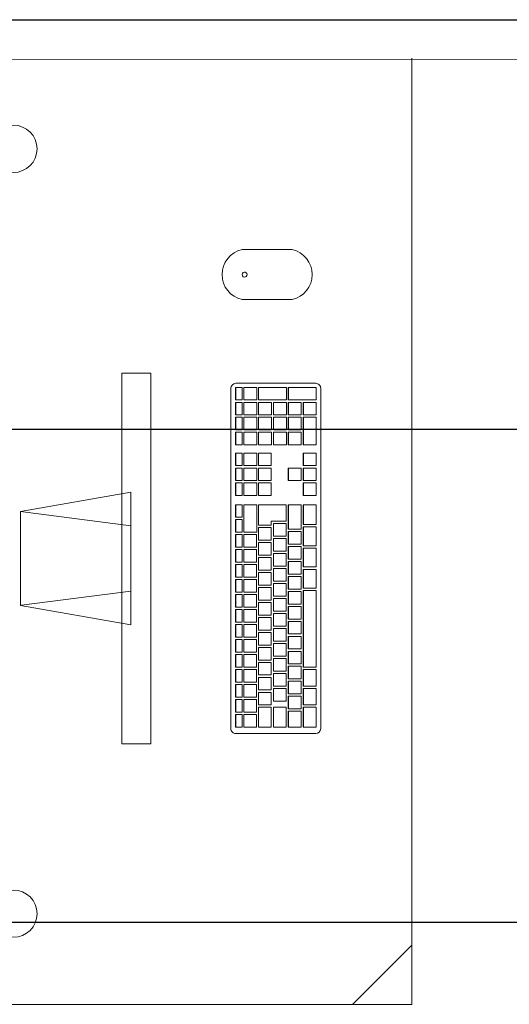
# Model space of a CAD drawing. Extents: x -2479 to 2832, y -202 to 3374.
# Drawn here: x -114 to -114, y -100 to -98 of the extents above; entities that cross this region are included whole.
import ezdxf

# ---------------------------------------------------------------- set-up
doc = ezdxf.new("R2010")
doc.units = 0
for name, color, linetype, lineweight in [('210505-TJBA_JEFS_BASE_PL_PE_01-01_R00$0$FORRO', 1, 'Continuous', 25), ('210505-TJBA_JEFS_BASE_PL_PE_01-01_R00$0$Furniture', 7, 'Continuous', 18), ('210505-TJBA_JEFS_BASE_PL_PE_01-01_R00$0$Walls', 7, 'Continuous', 9), ('210505-TJBA_JEFS_BASE_PL_PE_01-01_R00$0$Windows', 7, 'Continuous', 9), ('210505-TJBA_JEFS_BASE_PL_PE_01-01_R00$0$Windows-1', 7, 'Continuous', 25)]:
    doc.layers.add(name, color=color, linetype=linetype, lineweight=lineweight)
doc.layers.add('HIDRANTE', color=240, linetype='Continuous')

# ---------------------------------------------------------------- blocks, each defined once
blk = doc.blocks.new('210505-TJBA_JEFS_BASE_PL_PE_01-01_R00$0$Janela_correr_alumínio_2 folhas1 - 240 x 150-1186950-IMPLANTAÇÃO')
at = {"layer": '210505-TJBA_JEFS_BASE_PL_PE_01-01_R00$0$Windows-1'}
blk.add_line((1.2, -0.0222), (-1.2, -0.0222), dxfattribs=at)
blk = doc.blocks.new('210505-TJBA_JEFS_BASE_PL_PE_01-01_R00$0$Mesa de Trabalho - 120 x 60 cm-V30-LAYOUT TÉRREO')
at = {"layer": '210505-TJBA_JEFS_BASE_PL_PE_01-01_R00$0$Furniture'}
for p, q in [((1.2, 0.6), (0, 0.6)), ((1.125, 0.6), (1.2, 0.525)), ((1.2, 0), (1.2, 0.6))]:
    blk.add_line(p, q, dxfattribs=at)
for centre, start, end in [((0.115, 0.095), 360, 180), ((1.085, 0.095), 360, 180), ((0.115, 0.095), 180, 360), ((1.085, 0.095), 180, 360)]:
    blk.add_arc(centre, 0.03, start, end, dxfattribs=at)
blk = doc.blocks.new('210505-TJBA_JEFS_BASE_PL_PE_01-01_R00$0$Apple_Cinema_Computer_Display_Monitor_4675 - 20_ Screen-559119-LAYOUT TÉRREO')
at = {"layer": '210505-TJBA_JEFS_BASE_PL_PE_01-01_R00$0$Furniture'}
for p, q in [((-0.0918, -0.1473), (-0.0671, -0.0074)), ((-0.0671, -0.0074), (0.0518, -0.0075)), ((-0.0492, -0.1473), (-0.0669, -0.0088)), ((0.0339, -0.1473), (0.0518, -0.0075)), ((0.0518, -0.0075), (0.0765, -0.1473)), ((-0.2426, -0.1357), (-0.2426, -0.1727)), ((0.2273, -0.1357), (-0.2426, -0.1357)), ((0.2273, -0.1357), (0.2273, -0.1727)), ((0.0765, -0.1473), (-0.0918, -0.1473)), ((-0.2426, -0.1727), (0.2273, -0.1727))]:
    blk.add_line(p, q, dxfattribs=at)
blk = doc.blocks.new('210505-TJBA_JEFS_BASE_PL_PE_01-01_R00$0$Apple_Computer_Keyboard_4512 - Apple_Computer_Keyboard_4512-573444-LAYOUT TÉRREO')
at = {"layer": '210505-TJBA_JEFS_BASE_PL_PE_01-01_R00$0$Furniture'}
for p, q in [((-0.2222, 0.0396), (-0.2222, -0.0616)), ((0.2158, 0.0459), (-0.2158, 0.0459)), ((-0.2138, 0.0399), (-0.1978, 0.0399)), ((-0.2138, 0.0399), (-0.2138, 0.0396)), ((-0.1978, 0.0396), (-0.2138, 0.0396)), ((-0.2138, 0.0396), (-0.2138, 0.0317)), ((-0.1978, 0.0399), (-0.1978, 0.0396)), ((-0.1978, 0.0317), (-0.1978, 0.0396)), ((-0.1948, 0.0399), (-0.1788, 0.0399)), ((-0.1948, 0.0399), (-0.1948, 0.0396)), ((-0.1788, 0.0396), (-0.1948, 0.0396)), ((-0.1948, 0.0396), (-0.1948, 0.0317)), ((-0.1788, 0.0399), (-0.1788, 0.0396)), ((-0.1788, 0.0317), (-0.1788, 0.0396)), ((-0.1758, 0.0399), (-0.1598, 0.0399)), ((-0.1758, 0.0399), (-0.1758, 0.0396)), ((-0.1598, 0.0396), (-0.1758, 0.0396)), ((-0.1758, 0.0396), (-0.1758, 0.0317)), ((-0.1598, 0.0399), (-0.1598, 0.0396)), ((-0.1598, 0.0317), (-0.1598, 0.0396)), ((-0.1568, 0.0399), (-0.1408, 0.0399)), ((-0.1568, 0.0399), (-0.1568, 0.0396)), ((-0.1408, 0.0396), (-0.1568, 0.0396)), ((-0.1568, 0.0396), (-0.1568, 0.0317)), ((-0.1408, 0.0399), (-0.1408, 0.0396)), ((-0.1408, 0.0317), (-0.1408, 0.0396)), ((-0.1378, 0.0399), (-0.1218, 0.0399)), ((-0.1378, 0.0399), (-0.1378, 0.0396)), ((-0.1218, 0.0396), (-0.1378, 0.0396)), ((-0.1378, 0.0396), (-0.1378, 0.0317)), ((-0.1218, 0.0399), (-0.1218, 0.0396)), ((-0.1218, 0.0317), (-0.1218, 0.0396)), ((-0.1188, 0.0399), (-0.1028, 0.0399)), ((-0.1188, 0.0399), (-0.1188, 0.0396)), ((-0.1028, 0.0396), (-0.1188, 0.0396)), ((-0.1188, 0.0396), (-0.1188, 0.0317)), ((-0.1028, 0.0399), (-0.1028, 0.0396)), ((-0.1028, 0.0317), (-0.1028, 0.0396)), ((-0.0998, 0.0399), (-0.0838, 0.0399)), ((-0.0998, 0.0399), (-0.0998, 0.0396)), ((-0.0838, 0.0396), (-0.0998, 0.0396)), ((-0.0998, 0.0396), (-0.0998, 0.0317)), ((-0.0838, 0.0399), (-0.0838, 0.0396)), ((-0.0838, 0.0317), (-0.0838, 0.0396)), ((-0.0808, 0.0399), (-0.0648, 0.0399)), ((-0.0808, 0.0399), (-0.0808, 0.0396)), ((-0.0648, 0.0396), (-0.0808, 0.0396)), ((-0.0808, 0.0396), (-0.0808, 0.0317)), ((-0.0648, 0.0399), (-0.0648, 0.0396)), ((-0.0648, 0.0317), (-0.0648, 0.0396)), ((-0.0618, 0.0399), (-0.0458, 0.0399)), ((-0.0618, 0.0399), (-0.0618, 0.0396)), ((-0.0458, 0.0396), (-0.0618, 0.0396)), ((-0.0618, 0.0396), (-0.0618, 0.0317)), ((-0.0458, 0.0399), (-0.0458, 0.0396)), ((-0.0458, 0.0317), (-0.0458, 0.0396)), ((-0.0428, 0.0399), (-0.0268, 0.0399)), ((-0.0428, 0.0399), (-0.0428, 0.0396)), ((-0.0268, 0.0396), (-0.0428, 0.0396)), ((-0.0428, 0.0396), (-0.0428, 0.0317)), ((-0.0268, 0.0399), (-0.0268, 0.0396)), ((-0.0268, 0.0317), (-0.0268, 0.0396)), ((-0.0238, 0.0399), (-0.0078, 0.0399)), ((-0.0238, 0.0399), (-0.0238, 0.0396)), ((-0.0078, 0.0396), (-0.0238, 0.0396)), ((-0.0238, 0.0396), (-0.0238, 0.0317)), ((-0.0078, 0.0399), (-0.0078, 0.0396)), ((-0.0078, 0.0317), (-0.0078, 0.0396)), ((-0.0048, 0.0399), (0.0112, 0.0399)), ((-0.0048, 0.0399), (-0.0048, 0.0396)), ((0.0112, 0.0396), (-0.0048, 0.0396)), ((-0.0048, 0.0396), (-0.0048, 0.0317)), ((0.0112, 0.0399), (0.0112, 0.0396)), ((0.0112, 0.0317), (0.0112, 0.0396)), ((0.0142, 0.0399), (0.0302, 0.0399)), ((0.0142, 0.0399), (0.0142, 0.0396)), ((0.0302, 0.0396), (0.0142, 0.0396)), ((0.0142, 0.0396), (0.0142, 0.0317)), ((0.0302, 0.0399), (0.0302, 0.0396)), ((0.0302, 0.0317), (0.0302, 0.0396)), ((0.0332, 0.0399), (0.0492, 0.0399)), ((0.0332, 0.0399), (0.0332, 0.0396)), ((0.0492, 0.0396), (0.0332, 0.0396)), ((0.0332, 0.0396), (0.0332, 0.0317)), ((0.0492, 0.0399), (0.0492, 0.0396)), ((0.0492, 0.0317), (0.0492, 0.0396)), ((0.0522, 0.0399), (0.0682, 0.0399)), ((0.0522, 0.0399), (0.0522, 0.0396)), ((0.0682, 0.0396), (0.0522, 0.0396)), ((0.0522, 0.0396), (0.0522, 0.0317)), ((0.0682, 0.0399), (0.0682, 0.0396)), ((0.0682, 0.0317), (0.0682, 0.0396)), ((0.0797, 0.0399), (0.0957, 0.0399)), ((0.0797, 0.0399), (0.0797, 0.0396)), ((0.0957, 0.0396), (0.0797, 0.0396)), ((0.0797, 0.0396), (0.0797, 0.0317)), ((0.0957, 0.0399), (0.0957, 0.0396)), ((0.0957, 0.0317), (0.0957, 0.0396)), ((0.0987, 0.0399), (0.1147, 0.0399)), ((0.0987, 0.0399), (0.0987, 0.0396)), ((0.1147, 0.0396), (0.0987, 0.0396)), ((0.0987, 0.0396), (0.0987, 0.0317)), ((0.1147, 0.0399), (0.1147, 0.0396)), ((0.1147, 0.0317), (0.1147, 0.0396)), ((0.1177, 0.0399), (0.1337, 0.0399)), ((0.1177, 0.0399), (0.1177, 0.0396)), ((0.1337, 0.0396), (0.1177, 0.0396)), ((0.1177, 0.0396), (0.1177, 0.0317)), ((0.1337, 0.0399), (0.1337, 0.0396)), ((0.1337, 0.0317), (0.1337, 0.0396)), ((0.144, 0.0399), (0.16, 0.0399)), ((0.144, 0.0399), (0.144, 0.0396)), ((0.16, 0.0396), (0.144, 0.0396)), ((0.144, 0.0396), (0.144, 0.0317)), ((0.16, 0.0399), (0.16, 0.0396)), ((0.16, 0.0317), (0.16, 0.0396)), ((0.163, 0.0399), (0.179, 0.0399)), ((0.163, 0.0399), (0.163, 0.0396)), ((0.179, 0.0396), (0.163, 0.0396)), ((0.163, 0.0396), (0.163, 0.0317)), ((0.179, 0.0399), (0.179, 0.0396)), ((0.179, 0.0317), (0.179, 0.0396)), ((0.182, 0.0399), (0.198, 0.0399)), ((0.182, 0.0399), (0.182, 0.0396)), ((0.198, 0.0396), (0.182, 0.0396)), ((0.182, 0.0396), (0.182, 0.0317)), ((0.198, 0.0399), (0.198, 0.0396)), ((0.198, 0.0317), (0.198, 0.0396)), ((0.201, 0.0399), (0.217, 0.0399)), ((0.201, 0.0399), (0.201, 0.0396)), ((0.217, 0.0396), (0.201, 0.0396)), ((0.201, 0.0396), (0.201, 0.0317)), ((0.217, 0.0399), (0.217, 0.0396)), ((0.217, 0.0317), (0.217, 0.0396)), ((0.2221, -0.0616), (0.2221, 0.0396)), ((-0.2138, 0.0317), (-0.1978, 0.0317)), ((-0.2138, 0.0297), (-0.1978, 0.0297)), ((-0.2138, 0.0297), (-0.2138, 0.0294)), ((-0.1978, 0.0294), (-0.2138, 0.0294)), ((-0.2138, 0.0294), (-0.2138, 0.0134)), ((-0.1978, 0.0297), (-0.1978, 0.0294)), ((-0.1978, 0.0134), (-0.1978, 0.0294)), ((-0.1948, 0.0317), (-0.1788, 0.0317)), ((-0.1948, 0.0297), (-0.1788, 0.0297)), ((-0.1948, 0.0297), (-0.1948, 0.0294)), ((-0.1788, 0.0294), (-0.1948, 0.0294)), ((-0.1948, 0.0294), (-0.1948, 0.0134)), ((-0.1788, 0.0297), (-0.1788, 0.0294)), ((-0.1788, 0.0134), (-0.1788, 0.0294)), ((-0.1758, 0.0317), (-0.1598, 0.0317)), ((-0.1758, 0.0297), (-0.1598, 0.0297)), ((-0.1758, 0.0297), (-0.1758, 0.0294)), ((-0.1598, 0.0294), (-0.1758, 0.0294)), ((-0.1758, 0.0294), (-0.1758, 0.0134)), ((-0.1598, 0.0297), (-0.1598, 0.0294)), ((-0.1598, 0.0134), (-0.1598, 0.0294)), ((-0.1568, 0.0317), (-0.1408, 0.0317)), ((-0.1568, 0.0297), (-0.1408, 0.0297)), ((-0.1568, 0.0297), (-0.1568, 0.0294)), ((-0.1408, 0.0294), (-0.1568, 0.0294)), ((-0.1568, 0.0294), (-0.1568, 0.0134)), ((-0.1408, 0.0297), (-0.1408, 0.0294)), ((-0.1408, 0.0134), (-0.1408, 0.0294)), ((-0.1378, 0.0317), (-0.1218, 0.0317)), ((-0.1378, 0.0297), (-0.1218, 0.0297)), ((-0.1378, 0.0297), (-0.1378, 0.0294)), ((-0.1218, 0.0294), (-0.1378, 0.0294)), ((-0.1378, 0.0294), (-0.1378, 0.0134)), ((-0.1218, 0.0297), (-0.1218, 0.0294)), ((-0.1218, 0.0134), (-0.1218, 0.0294)), ((-0.1188, 0.0317), (-0.1028, 0.0317)), ((-0.1188, 0.0297), (-0.1028, 0.0297)), ((-0.1188, 0.0297), (-0.1188, 0.0294)), ((-0.1028, 0.0294), (-0.1188, 0.0294)), ((-0.1188, 0.0294), (-0.1188, 0.0134)), ((-0.1028, 0.0297), (-0.1028, 0.0294)), ((-0.1028, 0.0134), (-0.1028, 0.0294)), ((-0.0998, 0.0317), (-0.0838, 0.0317)), ((-0.0998, 0.0297), (-0.0838, 0.0297)), ((-0.0998, 0.0297), (-0.0998, 0.0294)), ((-0.0838, 0.0294), (-0.0998, 0.0294)), ((-0.0998, 0.0294), (-0.0998, 0.0134)), ((-0.0838, 0.0297), (-0.0838, 0.0294)), ((-0.0838, 0.0134), (-0.0838, 0.0294)), ((-0.0808, 0.0317), (-0.0648, 0.0317)), ((-0.0808, 0.0297), (-0.0648, 0.0297)), ((-0.0808, 0.0297), (-0.0808, 0.0294)), ((-0.0648, 0.0294), (-0.0808, 0.0294)), ((-0.0808, 0.0294), (-0.0808, 0.0134)), ((-0.0648, 0.0297), (-0.0648, 0.0294)), ((-0.0648, 0.0134), (-0.0648, 0.0294)), ((-0.0618, 0.0317), (-0.0458, 0.0317)), ((-0.0618, 0.0297), (-0.0458, 0.0297)), ((-0.0618, 0.0297), (-0.0618, 0.0294)), ((-0.0458, 0.0294), (-0.0618, 0.0294)), ((-0.0618, 0.0294), (-0.0618, 0.0134)), ((-0.0458, 0.0297), (-0.0458, 0.0294)), ((-0.0458, 0.0134), (-0.0458, 0.0294)), ((-0.0428, 0.0317), (-0.0268, 0.0317)), ((-0.0428, 0.0297), (-0.0268, 0.0297)), ((-0.0428, 0.0297), (-0.0428, 0.0294)), ((-0.0268, 0.0294), (-0.0428, 0.0294)), ((-0.0428, 0.0294), (-0.0428, 0.0134)), ((-0.0268, 0.0297), (-0.0268, 0.0294)), ((-0.0268, 0.0134), (-0.0268, 0.0294)), ((-0.0238, 0.0317), (-0.0078, 0.0317)), ((-0.0238, 0.0297), (-0.0078, 0.0297)), ((-0.0238, 0.0297), (-0.0238, 0.0294)), ((-0.0078, 0.0294), (-0.0238, 0.0294)), ((-0.0238, 0.0294), (-0.0238, 0.0134)), ((-0.0078, 0.0297), (-0.0078, 0.0294)), ((-0.0078, 0.0134), (-0.0078, 0.0294)), ((-0.0048, 0.0317), (0.0112, 0.0317)), ((-0.0048, 0.0297), (0.0112, 0.0297)), ((-0.0048, 0.0297), (-0.0048, 0.0294)), ((0.0112, 0.0294), (-0.0048, 0.0294)), ((-0.0048, 0.0294), (-0.0048, 0.0134)), ((0.0112, 0.0297), (0.0112, 0.0294)), ((0.0112, 0.0134), (0.0112, 0.0294)), ((0.0142, 0.0317), (0.0302, 0.0317)), ((0.0142, 0.0297), (0.0302, 0.0297)), ((0.0142, 0.0297), (0.0142, 0.0294)), ((0.0302, 0.0294), (0.0142, 0.0294)), ((0.0142, 0.0294), (0.0142, 0.0134)), ((0.0302, 0.0297), (0.0302, 0.0294)), ((0.0302, 0.0134), (0.0302, 0.0294)), ((0.0332, 0.0317), (0.0492, 0.0317)), ((0.0332, 0.0297), (0.0682, 0.0297)), ((0.0332, 0.0297), (0.0332, 0.0294)), ((0.0682, 0.0294), (0.0332, 0.0294)), ((0.0332, 0.0294), (0.0332, 0.0132)), ((0.0522, 0.0317), (0.0682, 0.0317)), ((0.0682, 0.0297), (0.0682, 0.0294)), ((0.0682, 0.0132), (0.0682, 0.0294)), ((0.0797, 0.0317), (0.0957, 0.0317)), ((0.0797, 0.0297), (0.0957, 0.0297)), ((0.0797, 0.0297), (0.0797, 0.0294)), ((0.0957, 0.0294), (0.0797, 0.0294)), ((0.0797, 0.0294), (0.0797, 0.0132)), ((0.0957, 0.0297), (0.0957, 0.0294)), ((0.0957, 0.0132), (0.0957, 0.0294)), ((0.0987, 0.0317), (0.1147, 0.0317)), ((0.0987, 0.0297), (0.1147, 0.0297)), ((0.0987, 0.0297), (0.0987, 0.0294)), ((0.1147, 0.0294), (0.0987, 0.0294)), ((0.0987, 0.0294), (0.0987, 0.0132)), ((0.1147, 0.0297), (0.1147, 0.0294)), ((0.1147, 0.0132), (0.1147, 0.0294)), ((0.1177, 0.0317), (0.1337, 0.0317)), ((0.1177, 0.0297), (0.1337, 0.0297)), ((0.1177, 0.0297), (0.1177, 0.0294)), ((0.1337, 0.0294), (0.1177, 0.0294)), ((0.1177, 0.0294), (0.1177, 0.0132)), ((0.1337, 0.0297), (0.1337, 0.0294)), ((0.1337, 0.0132), (0.1337, 0.0294)), ((0.144, 0.0317), (0.16, 0.0317)), ((0.144, 0.0297), (0.16, 0.0297)), ((0.144, 0.0297), (0.144, 0.0294)), ((0.16, 0.0294), (0.144, 0.0294)), ((0.144, 0.0294), (0.144, 0.0132)), ((0.16, 0.0297), (0.16, 0.0294)), ((0.16, 0.0132), (0.16, 0.0294)), ((0.163, 0.0317), (0.179, 0.0317)), ((0.163, 0.0297), (0.179, 0.0297)), ((0.163, 0.0297), (0.163, 0.0294)), ((0.179, 0.0294), (0.163, 0.0294)), ((0.163, 0.0294), (0.163, 0.0132)), ((0.179, 0.0297), (0.179, 0.0294)), ((0.179, 0.0132), (0.179, 0.0294)), ((0.182, 0.0317), (0.198, 0.0317)), ((0.182, 0.0297), (0.198, 0.0297)), ((0.182, 0.0297), (0.182, 0.0294)), ((0.198, 0.0294), (0.182, 0.0294)), ((0.182, 0.0294), (0.182, 0.0132)), ((0.198, 0.0297), (0.198, 0.0294)), ((0.198, 0.0132), (0.198, 0.0294)), ((0.201, 0.0317), (0.217, 0.0317)), ((0.201, 0.0297), (0.217, 0.0297)), ((0.201, 0.0297), (0.201, 0.0294)), ((0.217, 0.0294), (0.201, 0.0294)), ((0.201, 0.0294), (0.201, 0.0132)), ((0.217, 0.0297), (0.217, 0.0294)), ((0.217, 0.0132), (0.217, 0.0294)), ((-0.2138, 0.0134), (-0.1978, 0.0134)), ((-0.1948, 0.0134), (-0.1788, 0.0134)), ((-0.1758, 0.0134), (-0.1598, 0.0134)), ((-0.1568, 0.0134), (-0.1408, 0.0134)), ((-0.1378, 0.0134), (-0.1218, 0.0134)), ((-0.1188, 0.0134), (-0.1028, 0.0134)), ((-0.0998, 0.0134), (-0.0838, 0.0134)), ((-0.0808, 0.0134), (-0.0648, 0.0134)), ((-0.0618, 0.0134), (-0.0458, 0.0134)), ((-0.0428, 0.0134), (-0.0268, 0.0134)), ((-0.0238, 0.0134), (-0.0078, 0.0134)), ((-0.0048, 0.0134), (0.0112, 0.0134)), ((0.0142, 0.0134), (0.0302, 0.0134)), ((0.0332, 0.0132), (0.0682, 0.0132)), ((0.0797, 0.0132), (0.0957, 0.0132)), ((0.0987, 0.0132), (0.1147, 0.0132)), ((0.1177, 0.0132), (0.1337, 0.0132)), ((0.144, 0.0132), (0.16, 0.0132)), ((0.163, 0.0132), (0.179, 0.0132)), ((0.182, 0.0132), (0.198, 0.0132)), ((0.201, 0.0132), (0.217, 0.0132)), ((-0.2138, 0.011), (-0.1888, 0.011)), ((-0.2138, 0.011), (-0.2138, 0.0108)), ((-0.1888, 0.0108), (-0.2138, 0.0108)), ((-0.2138, 0.0108), (-0.2138, -0.0052)), ((-0.1888, 0.011), (-0.1888, 0.0108)), ((-0.1888, -0.0052), (-0.1888, 0.0108)), ((-0.1858, 0.011), (-0.1698, 0.011)), ((-0.1858, 0.011), (-0.1858, 0.0108)), ((-0.1698, 0.0108), (-0.1858, 0.0108)), ((-0.1858, 0.0108), (-0.1858, -0.0052)), ((-0.1698, 0.011), (-0.1698, 0.0108)), ((-0.1698, -0.0052), (-0.1698, 0.0108)), ((-0.1668, 0.011), (-0.1508, 0.011)), ((-0.1668, 0.011), (-0.1668, 0.0108)), ((-0.1508, 0.0108), (-0.1668, 0.0108)), ((-0.1668, 0.0108), (-0.1668, -0.0052)), ((-0.1508, 0.011), (-0.1508, 0.0108)), ((-0.1508, -0.0052), (-0.1508, 0.0108)), ((-0.1478, 0.011), (-0.1318, 0.011)), ((-0.1478, 0.011), (-0.1478, 0.0108)), ((-0.1318, 0.0108), (-0.1478, 0.0108)), ((-0.1478, 0.0108), (-0.1478, -0.0052)), ((-0.1318, 0.011), (-0.1318, 0.0108)), ((-0.1318, -0.0052), (-0.1318, 0.0108)), ((-0.1288, 0.011), (-0.1128, 0.011)), ((-0.1288, 0.011), (-0.1288, 0.0108)), ((-0.1128, 0.0108), (-0.1288, 0.0108)), ((-0.1288, 0.0108), (-0.1288, -0.0052)), ((-0.1128, 0.011), (-0.1128, 0.0108)), ((-0.1128, -0.0052), (-0.1128, 0.0108)), ((-0.1098, 0.011), (-0.0938, 0.011)), ((-0.1098, 0.011), (-0.1098, 0.0108)), ((-0.0938, 0.0108), (-0.1098, 0.0108)), ((-0.1098, 0.0108), (-0.1098, -0.0052)), ((-0.0938, 0.011), (-0.0938, 0.0108)), ((-0.0938, -0.0052), (-0.0938, 0.0108)), ((-0.0908, 0.011), (-0.0748, 0.011)), ((-0.0908, 0.011), (-0.0908, 0.0108)), ((-0.0748, 0.0108), (-0.0908, 0.0108)), ((-0.0908, 0.0108), (-0.0908, -0.0052)), ((-0.0748, 0.011), (-0.0748, 0.0108)), ((-0.0748, -0.0052), (-0.0748, 0.0108)), ((-0.0718, 0.011), (-0.0558, 0.011)), ((-0.0718, 0.011), (-0.0718, 0.0108)), ((-0.0558, 0.0108), (-0.0718, 0.0108)), ((-0.0718, 0.0108), (-0.0718, -0.0052)), ((-0.0558, 0.011), (-0.0558, 0.0108)), ((-0.0558, -0.0052), (-0.0558, 0.0108)), ((-0.0528, 0.011), (-0.0368, 0.011)), ((-0.0528, 0.011), (-0.0528, 0.0108)), ((-0.0368, 0.0108), (-0.0528, 0.0108)), ((-0.0528, 0.0108), (-0.0528, -0.0052)), ((-0.0368, 0.011), (-0.0368, 0.0108)), ((-0.0368, -0.0052), (-0.0368, 0.0108)), ((-0.0338, 0.011), (-0.0178, 0.011)), ((-0.0338, 0.011), (-0.0338, 0.0108)), ((-0.0178, 0.0108), (-0.0338, 0.0108)), ((-0.0338, 0.0108), (-0.0338, -0.0052)), ((-0.0178, 0.011), (-0.0178, 0.0108)), ((-0.0178, -0.0052), (-0.0178, 0.0108)), ((-0.0148, 0.011), (0.0012, 0.011)), ((-0.0148, 0.011), (-0.0148, 0.0108)), ((0.0012, 0.0108), (-0.0148, 0.0108)), ((-0.0148, 0.0108), (-0.0148, -0.0052)), ((0.0012, 0.011), (0.0012, 0.0108)), ((0.0012, -0.0052), (0.0012, 0.0108)), ((0.0042, 0.011), (0.0202, 0.011)), ((0.0042, 0.011), (0.0042, 0.0108)), ((0.0202, 0.0108), (0.0042, 0.0108)), ((0.0042, 0.0108), (0.0042, -0.0052)), ((0.0202, 0.011), (0.0202, 0.0108)), ((0.0202, -0.0052), (0.0202, 0.0108)), ((0.0232, 0.011), (0.0392, 0.011)), ((0.0232, 0.011), (0.0232, 0.0108)), ((0.0392, 0.0108), (0.0232, 0.0108)), ((0.0232, 0.0108), (0.0232, -0.0052)), ((0.0392, 0.011), (0.0392, 0.0108)), ((0.0392, -0.0052), (0.0392, 0.0108)), ((0.0422, 0.011), (0.0682, 0.011)), ((0.0422, 0.011), (0.0422, 0.0108)), ((0.0682, 0.0108), (0.0422, 0.0108)), ((0.0422, 0.0108), (0.0422, -0.0052)), ((0.0682, 0.011), (0.0682, 0.0108)), ((0.0682, -0.0241), (0.0682, 0.0108)), ((0.0797, 0.011), (0.0957, 0.011)), ((0.0797, 0.0108), (0.0797, 0.011)), ((0.0797, 0.0108), (0.0797, -0.0052)), ((0.0957, 0.0108), (0.0797, 0.0108)), ((0.0957, 0.011), (0.0957, 0.0108)), ((0.0957, -0.0052), (0.0957, 0.0108)), ((0.0987, 0.011), (0.1147, 0.011)), ((0.0987, 0.0108), (0.0987, 0.011)), ((0.0987, 0.0108), (0.0987, -0.0052)), ((0.1147, 0.0108), (0.0987, 0.0108)), ((0.1147, 0.011), (0.1147, 0.0108)), ((0.1147, -0.0052), (0.1147, 0.0108)), ((0.1177, 0.011), (0.1337, 0.011)), ((0.1177, 0.011), (0.1177, 0.0108)), ((0.1337, 0.0108), (0.1177, 0.0108)), ((0.1177, 0.0108), (0.1177, -0.0052)), ((0.1337, 0.0108), (0.1337, 0.011)), ((0.1337, -0.0052), (0.1337, 0.0108)), ((0.144, 0.011), (0.16, 0.011)), ((0.144, 0.011), (0.144, 0.0108)), ((0.16, 0.0108), (0.144, 0.0108)), ((0.144, 0.0108), (0.144, -0.0055)), ((0.16, 0.011), (0.16, 0.0108)), ((0.16, -0.0055), (0.16, 0.0108)), ((0.163, 0.011), (0.179, 0.011)), ((0.163, 0.011), (0.163, 0.0108)), ((0.179, 0.0108), (0.163, 0.0108)), ((0.163, 0.0108), (0.163, -0.0055)), ((0.179, 0.011), (0.179, 0.0108)), ((0.179, -0.0055), (0.179, 0.0108)), ((0.182, 0.011), (0.198, 0.011)), ((0.182, 0.011), (0.182, 0.0108)), ((0.198, 0.0108), (0.182, 0.0108)), ((0.182, 0.0108), (0.182, -0.0055)), ((0.198, 0.011), (0.198, 0.0108)), ((0.198, -0.0055), (0.198, 0.0108)), ((0.201, 0.011), (0.217, 0.011)), ((0.201, 0.011), (0.201, 0.0108)), ((0.217, 0.0108), (0.201, 0.0108)), ((0.201, 0.0108), (0.201, -0.0244)), ((0.217, 0.011), (0.217, 0.0108)), ((0.217, -0.0244), (0.217, 0.0108)), ((-0.2138, -0.0052), (-0.1888, -0.0052)), ((-0.2138, -0.0079), (-0.1888, -0.0079)), ((-0.2138, -0.0079), (-0.2138, -0.0082)), ((-0.1888, -0.0082), (-0.2138, -0.0082)), ((-0.2138, -0.0082), (-0.2138, -0.0241)), ((-0.1888, -0.0079), (-0.1888, -0.0082)), ((-0.1888, -0.0241), (-0.1888, -0.0082)), ((-0.1858, -0.0052), (-0.1698, -0.0052)), ((-0.1808, -0.0079), (-0.1648, -0.0079)), ((-0.1808, -0.0079), (-0.1808, -0.0082)), ((-0.1648, -0.0082), (-0.1808, -0.0082)), ((-0.1808, -0.0082), (-0.1808, -0.0241)), ((-0.1668, -0.0052), (-0.1508, -0.0052)), ((-0.1648, -0.0079), (-0.1648, -0.0082)), ((-0.1648, -0.0241), (-0.1648, -0.0082)), ((-0.1618, -0.0079), (-0.1458, -0.0079)), ((-0.1618, -0.0079), (-0.1618, -0.0082)), ((-0.1458, -0.0082), (-0.1618, -0.0082)), ((-0.1618, -0.0082), (-0.1618, -0.0241)), ((-0.1478, -0.0052), (-0.1318, -0.0052)), ((-0.1458, -0.0079), (-0.1458, -0.0082)), ((-0.1458, -0.0241), (-0.1458, -0.0082)), ((-0.1428, -0.0079), (-0.1268, -0.0079)), ((-0.1428, -0.0079), (-0.1428, -0.0082)), ((-0.1268, -0.0082), (-0.1428, -0.0082)), ((-0.1428, -0.0082), (-0.1428, -0.0241)), ((-0.1288, -0.0052), (-0.1128, -0.0052)), ((-0.1268, -0.0079), (-0.1268, -0.0082)), ((-0.1268, -0.0241), (-0.1268, -0.0082)), ((-0.1238, -0.0079), (-0.1078, -0.0079)), ((-0.1238, -0.0079), (-0.1238, -0.0082)), ((-0.1078, -0.0082), (-0.1238, -0.0082)), ((-0.1238, -0.0082), (-0.1238, -0.0241)), ((-0.1098, -0.0052), (-0.0938, -0.0052)), ((-0.1078, -0.0079), (-0.1078, -0.0082)), ((-0.1078, -0.0241), (-0.1078, -0.0082)), ((-0.1048, -0.0079), (-0.0888, -0.0079)), ((-0.1048, -0.0079), (-0.1048, -0.0082)), ((-0.0888, -0.0082), (-0.1048, -0.0082)), ((-0.1048, -0.0082), (-0.1048, -0.0241)), ((-0.0908, -0.0052), (-0.0748, -0.0052)), ((-0.0888, -0.0079), (-0.0888, -0.0082)), ((-0.0888, -0.0241), (-0.0888, -0.0082)), ((-0.0858, -0.0079), (-0.0698, -0.0079)), ((-0.0858, -0.0079), (-0.0858, -0.0082)), ((-0.0698, -0.0082), (-0.0858, -0.0082)), ((-0.0858, -0.0082), (-0.0858, -0.0241)), ((-0.0718, -0.0052), (-0.0558, -0.0052)), ((-0.0698, -0.0079), (-0.0698, -0.0082)), ((-0.0698, -0.0241), (-0.0698, -0.0082)), ((-0.0668, -0.0079), (-0.0508, -0.0079)), ((-0.0668, -0.0079), (-0.0668, -0.0082)), ((-0.0508, -0.0082), (-0.0668, -0.0082)), ((-0.0668, -0.0082), (-0.0668, -0.0241)), ((-0.0528, -0.0052), (-0.0368, -0.0052)), ((-0.0508, -0.0079), (-0.0508, -0.0082)), ((-0.0508, -0.0241), (-0.0508, -0.0082)), ((-0.0478, -0.0079), (-0.0318, -0.0079)), ((-0.0478, -0.0079), (-0.0478, -0.0082)), ((-0.0318, -0.0082), (-0.0478, -0.0082)), ((-0.0478, -0.0082), (-0.0478, -0.0241)), ((-0.0338, -0.0052), (-0.0178, -0.0052)), ((-0.0318, -0.0079), (-0.0318, -0.0082)), ((-0.0318, -0.0241), (-0.0318, -0.0082)), ((-0.0288, -0.0079), (-0.0128, -0.0079)), ((-0.0288, -0.0079), (-0.0288, -0.0082)), ((-0.0128, -0.0082), (-0.0288, -0.0082)), ((-0.0288, -0.0082), (-0.0288, -0.0241)), ((-0.0148, -0.0052), (0.0012, -0.0052)), ((-0.0128, -0.0079), (-0.0128, -0.0082)), ((-0.0128, -0.0241), (-0.0128, -0.0082)), ((-0.0098, -0.0079), (0.0062, -0.0079)), ((-0.0098, -0.0079), (-0.0098, -0.0082)), ((0.0062, -0.0082), (-0.0098, -0.0082)), ((-0.0098, -0.0082), (-0.0098, -0.0241)), ((0.0042, -0.0052), (0.0202, -0.0052)), ((0.0062, -0.0079), (0.0062, -0.0082)), ((0.0062, -0.0241), (0.0062, -0.0082)), ((0.0092, -0.0079), (0.0252, -0.0079)), ((0.0092, -0.0079), (0.0092, -0.0082)), ((0.0252, -0.0082), (0.0092, -0.0082)), ((0.0092, -0.0082), (0.0092, -0.0241)), ((0.0232, -0.0052), (0.0392, -0.0052)), ((0.0252, -0.0079), (0.0252, -0.0082)), ((0.0252, -0.0241), (0.0252, -0.0082)), ((0.0282, -0.0079), (0.0442, -0.0079)), ((0.0282, -0.0079), (0.0282, -0.0082)), ((0.0442, -0.0082), (0.0282, -0.0082)), ((0.0282, -0.0082), (0.0282, -0.0241)), ((0.0422, -0.0052), (0.0472, -0.0052)), ((0.0442, -0.0079), (0.0442, -0.0082)), ((0.0442, -0.0241), (0.0442, -0.0082)), ((0.0472, -0.0052), (0.0472, -0.0241)), ((0.0797, -0.0052), (0.0957, -0.0052)), ((0.0987, -0.0052), (0.1147, -0.0052)), ((0.1177, -0.0052), (0.1337, -0.0052)), ((0.144, -0.0055), (0.16, -0.0055)), ((0.144, -0.0079), (0.16, -0.0079)), ((0.144, -0.0079), (0.144, -0.0082)), ((0.16, -0.0082), (0.144, -0.0082)), ((0.144, -0.0082), (0.144, -0.0244)), ((0.16, -0.0079), (0.16, -0.0082)), ((0.16, -0.0244), (0.16, -0.0082)), ((0.163, -0.0055), (0.179, -0.0055)), ((0.163, -0.0079), (0.179, -0.0079)), ((0.163, -0.0079), (0.163, -0.0082)), ((0.179, -0.0082), (0.163, -0.0082)), ((0.163, -0.0082), (0.163, -0.0244)), ((0.179, -0.0079), (0.179, -0.0082)), ((0.179, -0.0244), (0.179, -0.0082)), ((0.182, -0.0055), (0.198, -0.0055)), ((0.182, -0.0079), (0.198, -0.0079)), ((0.182, -0.0079), (0.182, -0.0082)), ((0.198, -0.0082), (0.182, -0.0082)), ((0.182, -0.0082), (0.182, -0.0244)), ((0.198, -0.0079), (0.198, -0.0082)), ((0.198, -0.0244), (0.198, -0.0082)), ((-0.2138, -0.0241), (-0.1888, -0.0241)), ((-0.1808, -0.0241), (-0.1648, -0.0241)), ((-0.1618, -0.0241), (-0.1458, -0.0241)), ((-0.1428, -0.0241), (-0.1268, -0.0241)), ((-0.1238, -0.0241), (-0.1078, -0.0241)), ((-0.1048, -0.0241), (-0.0888, -0.0241)), ((-0.0858, -0.0241), (-0.0698, -0.0241)), ((-0.0668, -0.0241), (-0.0508, -0.0241)), ((-0.0478, -0.0241), (-0.0318, -0.0241)), ((-0.0288, -0.0241), (-0.0128, -0.0241)), ((-0.0098, -0.0241), (0.0062, -0.0241)), ((0.0092, -0.0241), (0.0252, -0.0241)), ((0.0282, -0.0241), (0.0442, -0.0241)), ((0.0472, -0.0241), (0.0682, -0.0241)), ((0.144, -0.0244), (0.16, -0.0244)), ((0.163, -0.0244), (0.179, -0.0244)), ((0.182, -0.0244), (0.198, -0.0244)), ((0.201, -0.0244), (0.217, -0.0244)), ((-0.2138, -0.0268), (-0.1938, -0.0268)), ((-0.2138, -0.0268), (-0.2138, -0.0271)), ((-0.1938, -0.0271), (-0.2138, -0.0271)), ((-0.2138, -0.0271), (-0.2138, -0.043)), ((-0.1938, -0.0268), (-0.1938, -0.0271)), ((-0.1938, -0.043), (-0.1938, -0.0271)), ((-0.1908, -0.0268), (-0.1748, -0.0268)), ((-0.1908, -0.0268), (-0.1908, -0.0271)), ((-0.1748, -0.0271), (-0.1908, -0.0271)), ((-0.1908, -0.0271), (-0.1908, -0.0431)), ((-0.1748, -0.0268), (-0.1748, -0.0271)), ((-0.1748, -0.0431), (-0.1748, -0.0271)), ((-0.1718, -0.0268), (-0.1558, -0.0268)), ((-0.1718, -0.0268), (-0.1718, -0.0271)), ((-0.1558, -0.0271), (-0.1718, -0.0271)), ((-0.1718, -0.0271), (-0.1718, -0.0431)), ((-0.1558, -0.0268), (-0.1558, -0.0271)), ((-0.1558, -0.0431), (-0.1558, -0.0271)), ((-0.1528, -0.0268), (-0.1368, -0.0268)), ((-0.1528, -0.0268), (-0.1528, -0.0271)), ((-0.1368, -0.0271), (-0.1528, -0.0271)), ((-0.1528, -0.0271), (-0.1528, -0.0431)), ((-0.1368, -0.0268), (-0.1368, -0.0271)), ((-0.1368, -0.0431), (-0.1368, -0.0271)), ((-0.1338, -0.0268), (-0.1178, -0.0268)), ((-0.1338, -0.0268), (-0.1338, -0.0271)), ((-0.1178, -0.0271), (-0.1338, -0.0271)), ((-0.1338, -0.0271), (-0.1338, -0.0431)), ((-0.1178, -0.0268), (-0.1178, -0.0271)), ((-0.1178, -0.0431), (-0.1178, -0.0271)), ((-0.1148, -0.0268), (-0.0988, -0.0268)), ((-0.1148, -0.0268), (-0.1148, -0.0271)), ((-0.0988, -0.0271), (-0.1148, -0.0271)), ((-0.1148, -0.0271), (-0.1148, -0.0431)), ((-0.0988, -0.0268), (-0.0988, -0.0271)), ((-0.0988, -0.0431), (-0.0988, -0.0271)), ((-0.0958, -0.0268), (-0.0798, -0.0268)), ((-0.0958, -0.0268), (-0.0958, -0.0271)), ((-0.0798, -0.0271), (-0.0958, -0.0271)), ((-0.0958, -0.0271), (-0.0958, -0.0431)), ((-0.0798, -0.0268), (-0.0798, -0.0271)), ((-0.0798, -0.0431), (-0.0798, -0.0271)), ((-0.0768, -0.0268), (-0.0608, -0.0268)), ((-0.0768, -0.0268), (-0.0768, -0.0271)), ((-0.0608, -0.0271), (-0.0768, -0.0271)), ((-0.0768, -0.0271), (-0.0768, -0.0431)), ((-0.0608, -0.0268), (-0.0608, -0.0271)), ((-0.0608, -0.0431), (-0.0608, -0.0271)), ((-0.0578, -0.0268), (-0.0418, -0.0268)), ((-0.0578, -0.0268), (-0.0578, -0.0271)), ((-0.0418, -0.0271), (-0.0578, -0.0271)), ((-0.0578, -0.0271), (-0.0578, -0.0431)), ((-0.0418, -0.0268), (-0.0418, -0.0271)), ((-0.0418, -0.0431), (-0.0418, -0.0271)), ((-0.0388, -0.0268), (-0.0228, -0.0268)), ((-0.0388, -0.0268), (-0.0388, -0.0271)), ((-0.0228, -0.0271), (-0.0388, -0.0271)), ((-0.0388, -0.0271), (-0.0388, -0.0431)), ((-0.0228, -0.0268), (-0.0228, -0.0271)), ((-0.0228, -0.0431), (-0.0228, -0.0271)), ((-0.0198, -0.0268), (-0.0038, -0.0268)), ((-0.0198, -0.0268), (-0.0198, -0.0271)), ((-0.0038, -0.0271), (-0.0198, -0.0271)), ((-0.0198, -0.0271), (-0.0198, -0.0431)), ((-0.0038, -0.0268), (-0.0038, -0.0271)), ((-0.0038, -0.0431), (-0.0038, -0.0271)), ((-0.0008, -0.0268), (0.0152, -0.0268)), ((-0.0008, -0.0268), (-0.0008, -0.0271)), ((0.0152, -0.0271), (-0.0008, -0.0271)), ((-0.0008, -0.0271), (-0.0008, -0.0431)), ((0.0152, -0.0268), (0.0152, -0.0271)), ((0.0152, -0.0431), (0.0152, -0.0271)), ((0.0182, -0.0268), (0.0342, -0.0268)), ((0.0182, -0.0268), (0.0182, -0.0271)), ((0.0342, -0.0271), (0.0182, -0.0271)), ((0.0182, -0.0271), (0.0182, -0.0431)), ((0.0342, -0.0268), (0.0342, -0.0271)), ((0.0342, -0.0431), (0.0342, -0.0271)), ((0.0372, -0.0268), (0.0682, -0.0268)), ((0.0372, -0.0268), (0.0372, -0.0271)), ((0.0682, -0.0271), (0.0372, -0.0271)), ((0.0372, -0.0271), (0.0372, -0.0431)), ((0.0682, -0.0268), (0.0682, -0.0271)), ((0.0682, -0.0431), (0.0682, -0.0271)), ((0.0987, -0.0268), (0.1147, -0.0268)), ((0.0987, -0.0271), (0.0987, -0.0268)), ((0.0987, -0.0271), (0.0987, -0.043)), ((0.1147, -0.0271), (0.0987, -0.0271)), ((0.1147, -0.0268), (0.1147, -0.0271)), ((0.1147, -0.043), (0.1147, -0.0271)), ((0.144, -0.0268), (0.16, -0.0268)), ((0.144, -0.0268), (0.144, -0.0271)), ((0.16, -0.0271), (0.144, -0.0271)), ((0.144, -0.0271), (0.144, -0.0433)), ((0.16, -0.0268), (0.16, -0.0271)), ((0.16, -0.0433), (0.16, -0.0271)), ((0.163, -0.0268), (0.179, -0.0268)), ((0.163, -0.0268), (0.163, -0.0271)), ((0.179, -0.0271), (0.163, -0.0271)), ((0.163, -0.0271), (0.163, -0.0433)), ((0.179, -0.0268), (0.179, -0.0271)), ((0.179, -0.0433), (0.179, -0.0271)), ((0.182, -0.0268), (0.198, -0.0268)), ((0.182, -0.0268), (0.182, -0.0271)), ((0.198, -0.0271), (0.182, -0.0271)), ((0.182, -0.0271), (0.182, -0.0433)), ((0.198, -0.0268), (0.198, -0.0271)), ((0.198, -0.0433), (0.198, -0.0271)), ((0.201, -0.0268), (0.217, -0.0268)), ((0.201, -0.0268), (0.201, -0.0271)), ((0.217, -0.0271), (0.201, -0.0271)), ((0.201, -0.0271), (0.201, -0.0623)), ((0.217, -0.0268), (0.217, -0.0271)), ((0.217, -0.0623), (0.217, -0.0271)), ((-0.2138, -0.043), (-0.1938, -0.043)), ((-0.2138, -0.0457), (-0.1888, -0.0457)), ((-0.2138, -0.0457), (-0.2138, -0.046)), ((-0.1888, -0.046), (-0.2138, -0.046)), ((-0.2138, -0.046), (-0.2138, -0.062)), ((-0.1908, -0.0431), (-0.1748, -0.0431)), ((-0.1888, -0.0457), (-0.1888, -0.046)), ((-0.1888, -0.062), (-0.1888, -0.046)), ((-0.1858, -0.0457), (-0.1648, -0.0457)), ((-0.1858, -0.0457), (-0.1858, -0.046)), ((-0.1648, -0.046), (-0.1858, -0.046)), ((-0.1858, -0.046), (-0.1858, -0.062)), ((-0.1718, -0.0431), (-0.1558, -0.0431)), ((-0.1648, -0.0457), (-0.1648, -0.046)), ((-0.1648, -0.062), (-0.1648, -0.046)), ((-0.1618, -0.0457), (-0.1408, -0.0457)), ((-0.1618, -0.0457), (-0.1618, -0.046)), ((-0.1408, -0.046), (-0.1618, -0.046)), ((-0.1618, -0.046), (-0.1618, -0.062)), ((-0.1528, -0.0431), (-0.1368, -0.0431)), ((-0.1408, -0.0457), (-0.1408, -0.046)), ((-0.1408, -0.062), (-0.1408, -0.046)), ((-0.1378, -0.0457), (-0.0408, -0.0457)), ((-0.1378, -0.0457), (-0.1378, -0.046)), ((-0.0408, -0.046), (-0.1378, -0.046)), ((-0.1378, -0.046), (-0.1378, -0.062)), ((-0.1338, -0.0431), (-0.1178, -0.0431)), ((-0.1148, -0.0431), (-0.0988, -0.0431)), ((-0.0958, -0.0431), (-0.0798, -0.0431)), ((-0.0768, -0.0431), (-0.0608, -0.0431)), ((-0.0578, -0.0431), (-0.0418, -0.0431)), ((-0.0408, -0.0457), (-0.0408, -0.046)), ((-0.0408, -0.062), (-0.0408, -0.046)), ((-0.0388, -0.0431), (-0.0228, -0.0431)), ((-0.0378, -0.0457), (-0.0138, -0.0457)), ((-0.0378, -0.0457), (-0.0378, -0.046)), ((-0.0138, -0.046), (-0.0378, -0.046)), ((-0.0378, -0.046), (-0.0378, -0.062)), ((-0.0198, -0.0431), (-0.0038, -0.0431)), ((-0.0138, -0.0457), (-0.0138, -0.046)), ((-0.0138, -0.062), (-0.0138, -0.046)), ((-0.0108, -0.0457), (0.0132, -0.0457)), ((-0.0108, -0.0457), (-0.0108, -0.046)), ((0.0132, -0.046), (-0.0108, -0.046)), ((-0.0108, -0.046), (-0.0108, -0.062)), ((-0.0008, -0.0431), (0.0152, -0.0431)), ((0.0132, -0.0457), (0.0132, -0.046)), ((0.0132, -0.062), (0.0132, -0.046)), ((0.0162, -0.0457), (0.0402, -0.0457)), ((0.0162, -0.0457), (0.0162, -0.046)), ((0.0402, -0.046), (0.0162, -0.046)), ((0.0162, -0.046), (0.0162, -0.062)), ((0.0182, -0.0431), (0.0342, -0.0431)), ((0.0372, -0.0431), (0.0682, -0.0431)), ((0.0402, -0.0457), (0.0402, -0.046)), ((0.0402, -0.062), (0.0402, -0.046)), ((0.0432, -0.0457), (0.0682, -0.0457)), ((0.0432, -0.0457), (0.0432, -0.046)), ((0.0682, -0.046), (0.0432, -0.046)), ((0.0432, -0.046), (0.0432, -0.062)), ((0.0682, -0.0457), (0.0682, -0.046)), ((0.0682, -0.062), (0.0682, -0.046)), ((0.0797, -0.0457), (0.0957, -0.0457)), ((0.0797, -0.046), (0.0797, -0.0457)), ((0.0797, -0.046), (0.0797, -0.062)), ((0.0957, -0.046), (0.0797, -0.046)), ((0.0957, -0.0457), (0.0957, -0.046)), ((0.0957, -0.062), (0.0957, -0.046)), ((0.0987, -0.043), (0.1147, -0.043)), ((0.0987, -0.0457), (0.1147, -0.0457)), ((0.0987, -0.046), (0.0987, -0.0457)), ((0.0987, -0.046), (0.0987, -0.062)), ((0.1147, -0.046), (0.0987, -0.046)), ((0.1147, -0.0457), (0.1147, -0.046)), ((0.1147, -0.062), (0.1147, -0.046)), ((0.1177, -0.0457), (0.1337, -0.0457)), ((0.1177, -0.0457), (0.1177, -0.046)), ((0.1337, -0.046), (0.1177, -0.046)), ((0.1177, -0.046), (0.1177, -0.062)), ((0.1337, -0.046), (0.1337, -0.0457)), ((0.1337, -0.062), (0.1337, -0.046)), ((0.144, -0.0433), (0.16, -0.0433)), ((0.144, -0.0457), (0.179, -0.0457)), ((0.144, -0.0457), (0.144, -0.046)), ((0.179, -0.046), (0.144, -0.046)), ((0.144, -0.046), (0.144, -0.0623)), ((0.163, -0.0433), (0.179, -0.0433)), ((0.179, -0.0457), (0.179, -0.046)), ((0.179, -0.0623), (0.179, -0.046)), ((0.182, -0.0433), (0.198, -0.0433)), ((0.182, -0.0457), (0.198, -0.0457)), ((0.182, -0.0457), (0.182, -0.046)), ((0.198, -0.046), (0.182, -0.046)), ((0.182, -0.046), (0.182, -0.0623)), ((0.198, -0.0457), (0.198, -0.046)), ((0.198, -0.0623), (0.198, -0.046)), ((-0.2138, -0.062), (-0.1888, -0.062)), ((-0.1858, -0.062), (-0.1648, -0.062)), ((-0.1618, -0.062), (-0.1408, -0.062)), ((-0.1378, -0.062), (-0.0408, -0.062)), ((-0.0378, -0.062), (-0.0138, -0.062)), ((-0.0108, -0.062), (0.0132, -0.062)), ((0.0162, -0.062), (0.0402, -0.062)), ((0.0432, -0.062), (0.0682, -0.062)), ((0.0797, -0.062), (0.0957, -0.062)), ((0.0987, -0.062), (0.1147, -0.062)), ((0.1177, -0.062), (0.1337, -0.062)), ((0.144, -0.0623), (0.179, -0.0623)), ((0.182, -0.0623), (0.198, -0.0623)), ((0.201, -0.0623), (0.217, -0.0623)), ((-0.2158, -0.068), (0.2158, -0.068))]:
    blk.add_line(p, q, dxfattribs=at)
for centre, start, end in [((-0.2158, 0.0396), 90, 180), ((0.2158, 0.0396), 360, 90), ((-0.2158, -0.0616), 180, 270), ((0.2158, -0.0616), 270, 360)]:
    blk.add_arc(centre, 0.00635, start, end, dxfattribs=at)
blk = doc.blocks.new('210505-TJBA_JEFS_BASE_PL_PE_01-01_R00$0$Apple_Wireless_Mouse_4511 - Apple_Wireless_Mouse_4511-571759-LAYOUT TÉRREO')
at = {"layer": '210505-TJBA_JEFS_BASE_PL_PE_01-01_R00$0$Furniture'}
for p, q in [((-0.0317, -0.0445), (-0.0317, -0.1079)), ((0.0317, -0.1079), (0.0317, -0.0445))]:
    blk.add_line(p, q, dxfattribs=at)
for centre, radius, start, end in [((0, -0.0516), 0.0325, 12.6804, 167.3196), ((0, -0.0476), 0.00316, 360, 180), ((0, -0.0476), 0.00316, 180, 360), ((0, -0.1008), 0.0325, 192.6804, 347.3196)]:
    blk.add_arc(centre, radius, start, end, dxfattribs=at)
blk = doc.blocks.new('210505-TJBA_JEFS_BASE_PL_PE_01-01_R00')
at = {"layer": '210505-TJBA_JEFS_BASE_PL_PE_01-01_R00$0$FORRO', "linetype": 'Continuous'}
for p, q in [((-116.338, -98.8564), (-107.048, -98.8564)), ((-116.338, -99.4814), (-107.048, -99.4814))]:
    blk.add_line(p, q, dxfattribs=at)
at = {"layer": '210505-TJBA_JEFS_BASE_PL_PE_01-01_R00$0$Walls'}
blk.add_line((-112.5183, -98.387), (-114.9183, -98.388), dxfattribs=at)
at = {"layer": '210505-TJBA_JEFS_BASE_PL_PE_01-01_R00$0$Furniture'}
for name, p, rotation in [('210505-TJBA_JEFS_BASE_PL_PE_01-01_R00$0$Mesa de Trabalho - 120 x 60 cm-V30-LAYOUT TÉRREO', (-114.4484, -98.3858), 270), ('210505-TJBA_JEFS_BASE_PL_PE_01-01_R00$0$Apple_Wireless_Mouse_4511 - Apple_Wireless_Mouse_4511-571759-LAYOUT TÉRREO', (-114.108, -98.6603), 89.99999999999999), ('210505-TJBA_JEFS_BASE_PL_PE_01-01_R00$0$Apple_Cinema_Computer_Display_Monitor_4675 - 20_ Screen-559119-LAYOUT TÉRREO', (-114.3518, -99.0127), 89.99999999999999), ('210505-TJBA_JEFS_BASE_PL_PE_01-01_R00$0$Apple_Computer_Keyboard_4512 - Apple_Computer_Keyboard_4512-573444-LAYOUT TÉRREO', (-114.0318, -99.0203), 89.99999999999999)]:
    blk.add_blockref(name, p, dxfattribs=dict(at, rotation=rotation))
at = {"layer": '210505-TJBA_JEFS_BASE_PL_PE_01-01_R00$0$Windows', "rotation": 0.0238669678883549}
blk.add_blockref('210505-TJBA_JEFS_BASE_PL_PE_01-01_R00$0$Janela_correr_alumínio_2 folhas1 - 240 x 150-1186950-IMPLANTAÇÃO', (-113.7183, -98.3153), dxfattribs=at)

msp = doc.modelspace()

# ---------------------------------------------------------------- block references
at = {"layer": 'HIDRANTE', "ltscale": 5}
msp.add_blockref('210505-TJBA_JEFS_BASE_PL_PE_01-01_R00', (0, -0.0061), dxfattribs=at)

doc.saveas('drawing.dxf')
